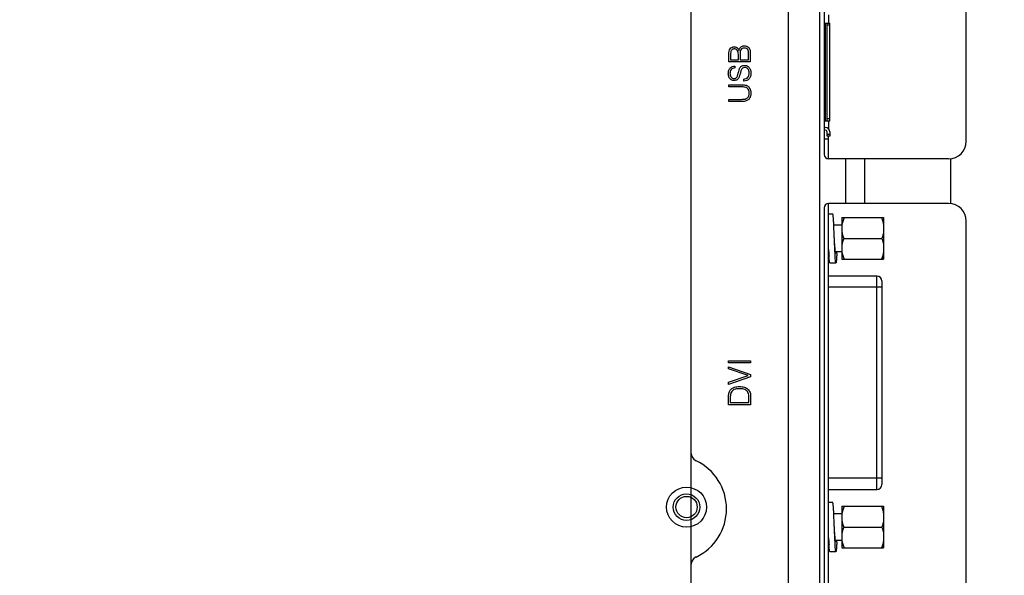
# Model space of a CAD drawing. Units: millimetres. Extents: x -15 to 3000, y 0 to 1500.
# Drawn here: x 2701 to 2812, y 789 to 851 of the extents above; entities that cross this region are included whole.
import ezdxf

# ---------------------------------------------------------------- set-up
doc = ezdxf.new("R2010")
doc.units = ezdxf.units.MM
doc.header["$LTSCALE"] = 165
doc.layers.get('0').update_dxf_attribs({"linetype": 'CONTINUOUS'})
for name, color, linetype in [('49MS75A_DV_140821_DXF_DIMENSION', 7, 'CONTINUOUS'), ('6630TGA005S_DXF_CONTINUOUS_LINE', 7, 'CONTINUOUS'), ('EAG62571101_DXF_CONTINUOUS_LINE', 7, 'CONTINUOUS'), ('FAB300120_DXF_CONTINUOUS_LINE', 7, 'CONTINUOUS'), ('MAZ64444201_DXF_CONTINUOUS_LINE', 7, 'CONTINUOUS'), ('MCK68348301_DXF_CONTINUOUS_LINE', 7, 'CONTINUOUS'), ('MEZ652990_32DXF_CONTINUOUS_LINE', 7, 'CONTINUOUS')]:
    doc.layers.add(name, color=color, linetype=linetype)
doc.styles.get("Standard").update_dxf_attribs({"font": 'txt', "width": 0.8})
doc.dimstyles.new('DIMSTYLE_1', dxfattribs={"dimtxt": 12, "dimasz": 3, "dimexe": 0.7, "dimexo": 0, "dimgap": 3, "dimtad": 1, "dimdec": 1, "dimdsep": 46, "dimtxsty": 'Standard', "dimblk": 'OPEN', "dimblk1": 'OPEN', "dimblk2": 'OPEN', "dimcen": 0.09, "dimadec": 0, "dimazin": 0, "dimtp": 0.01, "dimtm": 0.01, "dimtfac": 1, "dimtdec": 1, "dimtofl": 0, "dimtmove": 0, "dimatfit": 3, "dimldrblk": 'OPEN', "dimfxl": 0, "dimtolj": 1, "dimarcsym": 0})

# ---------------------------------------------------------------- blocks, each defined once
blk = doc.blocks.new('_OPEN')
at = {"color": 0, "linetype": 'ByBlock'}
for p, q in [((0, 0), (-1, 0.117)), ((-1, -0.117), (0, 0)), ((-1, 0), (0, 0))]:
    blk.add_line(p, q, dxfattribs=at)
blk = doc.blocks.new('*D9')
at = {"layer": '49MS75A_DV_140821_DXF_DIMENSION', "color": 7, "linetype": 'Continuous'}
for p, q in [((2589.92, 999.12), (2968.06, 999.12)), ((2967.36, 999.12), (2967.36, 799.12)), ((2967.36, 599.12), (2967.36, 799.12)), ((2589.92, 599.12), (2968.06, 599.12))]:
    blk.add_line(p, q, dxfattribs=at)
at = {"layer": '49MS75A_DV_140821_DXF_DIMENSION', "color": 7, "linetype": 'Continuous', "xscale": 3, "yscale": 3, "zscale": 3}
for p, rotation in [((2967.36, 999.12), 90), ((2967.36, 599.12), 270)]:
    blk.add_blockref('_OPEN', p, dxfattribs=dict(at, rotation=rotation))
at = {"layer": '49MS75A_DV_140821_DXF_DIMENSION', "color": 7, "linetype": 'Continuous', "insert": (2952.36, 799.12), "char_height": 12, "width": 28.8, "attachment_point": 2, "rotation": 90, "line_spacing_factor": 0.9}
blk.add_mtext('400', dxfattribs=at)

msp = doc.modelspace()

# ---------------------------------------------------------------- linework, layer by layer
at = {"layer": '6630TGA005S_DXF_CONTINUOUS_LINE', "color": 7, "linetype": 'Continuous'}
for p, q in [((2797.36, 822.64), (2791.92, 822.64)), ((2797.36, 798.61), (2797.36, 822.64)), ((2797.92, 822.08), (2797.92, 799.17)), ((2797.92, 821.37), (2791.92, 821.37)), ((2797.92, 799.88), (2791.92, 799.88)), ((2791.92, 798.61), (2797.36, 798.61))]:
    msp.add_line(p, q, dxfattribs=at)
for centre, start, end in [((2797.36, 822.08), 0, 90), ((2797.36, 799.17), 270, 359.9997)]:
    msp.add_arc(centre, 0.56, start, end, dxfattribs=at)
at = {"layer": 'EAG62571101_DXF_CONTINUOUS_LINE', "color": 7, "linetype": 'Continuous'}
for p, q in [((2791.45, 851.12), (2792.05, 851.12)), ((2791.55, 851.12), (2791.55, 840.12)), ((2791.75, 840.12), (2791.75, 851.12)), ((2791.75, 850.92), (2792.05, 850.92)), ((2792.05, 840.12), (2792.05, 851.12)), ((2791.45, 840.12), (2792.05, 840.12)), ((2792.05, 840.32), (2791.75, 840.32)), ((2791.42, 839.37), (2791.55, 839.37)), ((2791.55, 839.07), (2791.42, 839.07)), ((2791.45, 839.07), (2791.45, 839.37)), ((2791.75, 838.37), (2791.75, 838.87)), ((2792.05, 838.57), (2791.75, 838.57)), ((2792.05, 838.37), (2791.75, 838.37)), ((2792.05, 838.87), (2792.05, 838.37))]:
    msp.add_line(p, q, dxfattribs=at)
for centre, radius, start, end in [((2791.45, 851.32), 0.2, 260.5059, 270), ((2791.45, 839.92), 0.2, 90, 99.4957), ((2791.55, 838.87), 0.5, 0, 90), ((2791.55, 838.87), 0.2, 0, 90)]:
    msp.add_arc(centre, radius, start, end, dxfattribs=at)
at = {"layer": 'FAB300120_DXF_CONTINUOUS_LINE', "color": 7, "linetype": 'Continuous'}
for p, q in [((2792.39, 829.62), (2791.92, 829.62)), ((2793.42, 829.22), (2798.12, 829.22)), ((2793.42, 829.22), (2793.42, 824.52)), ((2798.12, 829.22), (2798.12, 824.52)), ((2793.42, 828.37), (2792.5, 828.37)), ((2793.62, 826.87), (2797.92, 826.87)), ((2792.64, 825.21), (2792.64, 825.25)), ((2793.42, 825.37), (2792.7, 825.37)), ((2792.04, 824.12), (2792.74, 824.12)), ((2793.42, 824.52), (2798.12, 824.52)), ((2792.39, 797.12), (2791.92, 797.12)), ((2793.42, 796.72), (2798.12, 796.72)), ((2793.42, 796.72), (2793.42, 792.02)), ((2798.12, 796.72), (2798.12, 792.02)), ((2793.42, 795.87), (2792.5, 795.87)), ((2793.62, 794.37), (2797.92, 794.37)), ((2792.64, 792.71), (2792.64, 792.75)), ((2793.42, 792.87), (2792.7, 792.87)), ((2793.42, 792.02), (2798.12, 792.02)), ((2792.04, 791.62), (2792.74, 791.62))]:
    msp.add_line(p, q, dxfattribs=at)
at = {"layer": 'FAB300120_DXF_CONTINUOUS_LINE', "color": 40, "linetype": 'Continuous'}
for p, q in [((2798.12, 824.86), (2797.89, 824.53)), ((2798.12, 792.36), (2797.89, 792.03))]:
    msp.add_line(p, q, dxfattribs=at)
at = {"layer": 'FAB300120_DXF_CONTINUOUS_LINE', "color": 7, "linetype": 'Continuous'}
for centre, radius, start, end in [((2867.33, 829.03), 75.49, 182.5455, 182.9021), ((2829.67, 827.1), 37.77, 182.8678, 183.4427), ((2730.98, 828.35), 61.94, 357.0627, 357.2097), ((2867.33, 796.53), 75.49, 182.5455, 182.9021), ((2829.67, 794.6), 37.77, 182.8678, 183.4427), ((2730.98, 795.85), 61.94, 357.0627, 357.2097)]:
    msp.add_arc(centre, radius, start, end, dxfattribs=at)
for points, knots in [([(2792.5, 828.53), (2792.49, 828.69), (2792.47, 828.95), (2792.45, 829.26), (2792.43, 829.45), (2792.42, 829.54), (2792.41, 829.59), (2792.4, 829.62), (2792.39, 829.62)], [0, 0, 0, 0, 0.41682, 0.731883, 0.845673, 0.928591, 0.979749, 1, 1, 1, 1]), ([(2792.57, 826.87), (2792.56, 827.02), (2792.54, 827.57), (2792.52, 828.13), (2792.5, 828.53)], [0, 0, 0, 0, 0.267288, 1, 1, 1, 1]), ([(2792.7, 825.36), (2792.66, 825.56), (2792.63, 826.06), (2792.59, 826.57), (2792.57, 826.87)], [0, 0, 0, 0, 0.402334, 1, 1, 1, 1]), ([(2792.64, 825.25), (2792.63, 825.38), (2792.61, 825.92), (2792.59, 826.45), (2792.57, 826.87)], [0, 0, 0, 0, 0.227714, 1, 1, 1, 1]), ([(2792.74, 824.12), (2792.74, 824.12), (2792.73, 824.15), (2792.72, 824.2), (2792.7, 824.3), (2792.68, 824.48), (2792.66, 824.79), (2792.65, 825.06), (2792.64, 825.21)], [0, 0, 0, 0, 0.020251, 0.071409, 0.154327, 0.268117, 0.58318, 1, 1, 1, 1]), ([(2792.74, 825.22), (2792.73, 825.22), (2792.71, 825.28), (2792.7, 825.32), (2792.7, 825.36)], [0, 0, 0, 0, 0.284293, 1, 1, 1, 1]), ([(2792.78, 825.33), (2792.78, 825.3), (2792.77, 825.27), (2792.75, 825.22), (2792.74, 825.22)], [0, 0, 0, 0, 0.710603, 1, 1, 1, 1]), ([(2792.84, 825.18), (2792.84, 825.03), (2792.82, 824.77), (2792.8, 824.47), (2792.78, 824.29), (2792.77, 824.2), (2792.76, 824.15), (2792.75, 824.12), (2792.74, 824.12)], [0, 0, 0, 0, 0.417186, 0.731978, 0.845975, 0.92868, 0.979539, 1, 1, 1, 1]), ([(2792.04, 824.12), (2792.04, 824.12), (2792.03, 824.14), (2792.02, 824.17), (2792.01, 824.23), (2792, 824.35), (2791.98, 824.55), (2791.97, 824.73), (2791.96, 824.83)], [0, 0, 0, 0, 0.021416, 0.071865, 0.153309, 0.265283, 0.577656, 1, 1, 1, 1]), ([(2792.5, 796.03), (2792.49, 796.19), (2792.47, 796.45), (2792.45, 796.76), (2792.43, 796.95), (2792.42, 797.04), (2792.41, 797.09), (2792.4, 797.12), (2792.39, 797.12)], [0, 0, 0, 0, 0.41682, 0.731883, 0.845673, 0.928591, 0.979749, 1, 1, 1, 1]), ([(2792.57, 794.37), (2792.56, 794.52), (2792.54, 795.07), (2792.52, 795.63), (2792.5, 796.03)], [0, 0, 0, 0, 0.267288, 1, 1, 1, 1]), ([(2792.7, 792.86), (2792.66, 793.06), (2792.63, 793.56), (2792.59, 794.07), (2792.57, 794.37)], [0, 0, 0, 0, 0.402334, 1, 1, 1, 1]), ([(2792.64, 792.75), (2792.63, 792.88), (2792.61, 793.42), (2792.59, 793.95), (2792.57, 794.37)], [0, 0, 0, 0, 0.227714, 1, 1, 1, 1]), ([(2792.04, 791.62), (2792.04, 791.62), (2792.03, 791.64), (2792.02, 791.67), (2792.01, 791.73), (2792, 791.85), (2791.98, 792.05), (2791.97, 792.23), (2791.96, 792.33)], [0, 0, 0, 0, 0.021416, 0.071865, 0.153309, 0.265283, 0.577656, 1, 1, 1, 1]), ([(2792.74, 791.62), (2792.74, 791.62), (2792.73, 791.65), (2792.72, 791.7), (2792.7, 791.8), (2792.68, 791.98), (2792.66, 792.29), (2792.65, 792.56), (2792.64, 792.71)], [0, 0, 0, 0, 0.020251, 0.071409, 0.154327, 0.268117, 0.58318, 1, 1, 1, 1]), ([(2792.74, 792.72), (2792.73, 792.72), (2792.71, 792.78), (2792.7, 792.82), (2792.7, 792.86)], [0, 0, 0, 0, 0.284293, 1, 1, 1, 1]), ([(2792.78, 792.83), (2792.78, 792.8), (2792.77, 792.77), (2792.75, 792.72), (2792.74, 792.72)], [0, 0, 0, 0, 0.710603, 1, 1, 1, 1]), ([(2792.84, 792.68), (2792.84, 792.53), (2792.82, 792.27), (2792.8, 791.97), (2792.78, 791.79), (2792.77, 791.7), (2792.76, 791.65), (2792.75, 791.62), (2792.74, 791.62)], [0, 0, 0, 0, 0.417186, 0.731978, 0.845975, 0.92868, 0.979539, 1, 1, 1, 1])]:
    msp.add_open_spline(points, degree=3, knots=knots, dxfattribs=at)
for points in [[(2793.66, 829.22), (2793.55, 828.94), (2793.46, 828.64), (2793.42, 828.34)], [(2797.88, 829.22), (2797.99, 828.94), (2798.08, 828.64), (2798.12, 828.34)], [(2793.42, 827.65), (2793.45, 827.38), (2793.53, 827.12), (2793.62, 826.87)], [(2798.12, 827.65), (2798.08, 827.38), (2798.01, 827.12), (2797.92, 826.87)], [(2793.62, 826.87), (2793.53, 826.62), (2793.45, 826.36), (2793.42, 826.09)], [(2797.92, 826.87), (2798.01, 826.62), (2798.08, 826.36), (2798.12, 826.09)], [(2793.42, 825.4), (2793.46, 825.1), (2793.55, 824.8), (2793.66, 824.52)], [(2798.12, 825.4), (2798.08, 825.1), (2797.99, 824.8), (2797.88, 824.52)], [(2793.66, 796.72), (2793.55, 796.44), (2793.46, 796.14), (2793.42, 795.84)], [(2797.88, 796.72), (2797.99, 796.44), (2798.08, 796.14), (2798.12, 795.84)], [(2793.42, 795.15), (2793.45, 794.88), (2793.53, 794.62), (2793.62, 794.37)], [(2798.12, 795.15), (2798.08, 794.88), (2798.01, 794.62), (2797.92, 794.37)], [(2793.62, 794.37), (2793.53, 794.12), (2793.45, 793.86), (2793.42, 793.59)], [(2797.92, 794.37), (2798.01, 794.12), (2798.08, 793.86), (2798.12, 793.59)], [(2793.42, 792.9), (2793.46, 792.6), (2793.55, 792.3), (2793.66, 792.02)], [(2798.12, 792.9), (2798.08, 792.6), (2797.99, 792.3), (2797.88, 792.02)]]:
    msp.add_open_spline(points, degree=3, dxfattribs=at)
at = {"layer": 'MAZ64444201_DXF_CONTINUOUS_LINE', "color": 7, "linetype": 'Continuous'}
for p, q in [((2791.92, 852.06), (2791.92, 851.12)), ((2791.92, 840.12), (2791.92, 839.18)), ((2791.92, 838.07), (2791.92, 838.37)), ((2791.42, 838.07), (2791.92, 838.07)), ((2791.92, 835.82), (2791.92, 838.07)), ((2791.92, 733.82), (2791.92, 830.82))]:
    msp.add_line(p, q, dxfattribs=at)
for radius in [1.5, 1.2]:
    msp.add_circle((2775.92, 796.62), radius, dxfattribs=at)
at = {"layer": 'MCK68348301_DXF_CONTINUOUS_LINE', "color": 7, "linetype": 'Continuous'}
for p, q in [((2790.92, 729.21), (2790.92, 946.14)), ((2791.42, 933.32), (2791.42, 836.32)), ((2807.42, 837.82), (2807.42, 931.82)), ((2805.42, 835.82), (2791.92, 835.82)), ((2793.81, 835.82), (2793.81, 830.82)), ((2796, 830.82), (2796, 835.82)), ((2805.66, 835.84), (2805.66, 830.81)), ((2805.42, 830.82), (2791.92, 830.82)), ((2791.42, 830.32), (2791.42, 734.32)), ((2807.42, 735.82), (2807.42, 828.82))]:
    msp.add_line(p, q, dxfattribs=at)
msp.add_circle((2775.92, 796.62), 2.25, dxfattribs=at)
for centre, radius, start, end in [((2805.42, 837.82), 2, 270, 360), ((2791.92, 836.32), 0.5, 180, 270), ((2791.92, 830.32), 0.5, 90, 180), ((2805.42, 828.82), 2, 0, 90)]:
    msp.add_arc(centre, radius, start, end, dxfattribs=at)
at = {"layer": 'MEZ652990_32DXF_CONTINUOUS_LINE', "color": 7, "linetype": 'Continuous'}
for p, q in [((2776.42, 932.62), (2776.42, 802.75)), ((2787.42, 739.67), (2787.42, 932.62)), ((2780.68, 846.76), (2780.68, 847.64)), ((2780.88, 847.52), (2780.88, 846.99)), ((2781.76, 846.99), (2781.76, 847.57)), ((2781.95, 847.6), (2781.95, 846.99)), ((2782.91, 846.99), (2782.91, 847.57)), ((2783.1, 847.75), (2783.1, 846.76)), ((2783.1, 846.76), (2780.68, 846.76)), ((2780.88, 846.99), (2781.76, 846.99)), ((2781.34, 846.27), (2781.34, 846.06)), ((2781.95, 846.99), (2782.91, 846.99)), ((2780.68, 844.17), (2782.19, 844.17)), ((2780.68, 843.94), (2780.68, 844.17)), ((2782.12, 843.94), (2780.68, 843.94)), ((2782.38, 844.59), (2782.38, 844.81)), ((2780.68, 842.53), (2782.12, 842.53)), ((2780.68, 842.29), (2780.68, 842.53)), ((2782.19, 842.29), (2780.68, 842.29)), ((2780.65, 813.09), (2783.14, 813.09)), ((2780.65, 812.85), (2780.65, 813.09)), ((2783.14, 813.09), (2783.14, 812.85)), ((2783.14, 812.85), (2780.65, 812.85)), ((2780.65, 812.42), (2783.14, 811.56)), ((2780.65, 812.18), (2780.65, 812.42)), ((2782.87, 811.43), (2780.65, 812.18)), ((2780.65, 810.67), (2782.87, 811.43)), ((2783.14, 811.3), (2780.65, 810.43)), ((2780.65, 810.43), (2780.65, 810.67)), ((2783.14, 811.56), (2783.14, 811.3)), ((2780.65, 808.14), (2780.65, 809)), ((2780.85, 808.95), (2780.85, 808.38)), ((2782.95, 808.38), (2782.95, 808.95)), ((2783.14, 809), (2783.14, 808.14)), ((2783.14, 808.14), (2780.65, 808.14)), ((2780.85, 808.38), (2782.95, 808.38)), ((2776.42, 802.75), (2776.42, 790.1)), ((2776.42, 790.1), (2776.42, 737.62))]:
    msp.add_line(p, q, dxfattribs=at)
for centre, radius, start, end in [((2686.19, 872.12), 99.2, 344.3157, 344.7303), ((2977.08, 789.87), 202.88, 164.0166, 164.2249), ((2777.42, 802.75), 1, 180, 244.6231), ((2774.42, 796.42), 6, 295.3769, 64.6231), ((2777.42, 790.1), 1, 115.3769, 180)]:
    msp.add_arc(centre, radius, start, end, dxfattribs=at)
for points, knots in [([(2780.68, 847.64), (2780.68, 847.84), (2780.72, 848.16), (2780.99, 848.38), (2781.15, 848.43), (2781.28, 848.44), (2781.4, 848.43), (2781.53, 848.4), (2781.71, 848.3), (2781.79, 848.14), (2781.81, 848.04)], [0, 0, 0, 0, 0.33546, 0.466883, 0.536991, 0.614685, 0.675521, 0.730967, 0.832384, 1, 1, 1, 1]), ([(2781.82, 848.04), (2781.84, 848.18), (2781.97, 848.47), (2782.28, 848.55), (2782.42, 848.55)], [0, 0, 0, 0, 0.500123, 1, 1, 1, 1]), ([(2782.42, 848.55), (2782.6, 848.55), (2783.04, 848.41), (2783.1, 847.96), (2783.1, 847.75)], [0, 0, 0, 0, 0.469484, 1, 1, 1, 1]), ([(2781.76, 847.57), (2781.76, 847.67), (2781.74, 847.84), (2781.66, 848.06), (2781.52, 848.16), (2781.4, 848.2), (2781.29, 848.2), (2781.19, 848.2), (2781.07, 848.16), (2780.94, 848.04), (2780.89, 847.81), (2780.88, 847.63), (2780.88, 847.52)], [0, 0, 0, 0, 0.163976, 0.285089, 0.381012, 0.434521, 0.494939, 0.554152, 0.606137, 0.700873, 0.822549, 1, 1, 1, 1]), ([(2782.42, 848.31), (2782.34, 848.31), (2782.18, 848.29), (2782.01, 848.12), (2781.96, 847.88), (2781.95, 847.7), (2781.95, 847.6)], [0, 0, 0, 0, 0.246109, 0.4597, 0.683566, 1, 1, 1, 1]), ([(2782.91, 847.57), (2782.91, 847.69), (2782.9, 847.88), (2782.85, 848.1), (2782.76, 848.22), (2782.63, 848.3), (2782.5, 848.31), (2782.42, 848.31)], [0, 0, 0, 0, 0.333738, 0.552359, 0.651322, 0.753052, 1, 1, 1, 1]), ([(2781.27, 844.65), (2781.18, 844.65), (2781.01, 844.68), (2780.83, 844.82), (2780.73, 844.97), (2780.66, 845.12), (2780.63, 845.28), (2780.62, 845.46), (2780.63, 845.64), (2780.67, 845.81), (2780.74, 845.95), (2780.85, 846.11), (2781.06, 846.25), (2781.25, 846.27), (2781.34, 846.27)], [0, 0, 0, 0, 0.105775, 0.213294, 0.276114, 0.341259, 0.411222, 0.488051, 0.565231, 0.635571, 0.701435, 0.765666, 0.879414, 1, 1, 1, 1]), ([(2781.89, 845.99), (2781.94, 846.1), (2782.05, 846.25), (2782.28, 846.34), (2782.45, 846.36), (2782.61, 846.35), (2782.8, 846.29), (2783, 846.13), (2783.14, 845.82), (2783.16, 845.59), (2783.16, 845.47)], [0, 0, 0, 0, 0.177164, 0.26281, 0.356938, 0.436458, 0.50996, 0.653012, 0.811027, 1, 1, 1, 1]), ([(2781.34, 846.06), (2781.19, 846.06), (2780.96, 845.96), (2780.85, 845.72), (2780.82, 845.58), (2780.81, 845.46), (2780.82, 845.33), (2780.85, 845.17), (2780.96, 844.96), (2781.16, 844.87), (2781.27, 844.87)], [0, 0, 0, 0, 0.259039, 0.37913, 0.444146, 0.514515, 0.594902, 0.667762, 0.79835, 1, 1, 1, 1]), ([(2781.27, 844.87), (2781.3, 844.87), (2781.4, 844.88), (2781.61, 845), (2781.67, 845.19), (2781.7, 845.3)], [0, 0, 0, 0, 0.113005, 0.493624, 1, 1, 1, 1]), ([(2781.84, 845.03), (2781.79, 844.92), (2781.64, 844.7), (2781.39, 844.65), (2781.27, 844.65)], [0, 0, 0, 0, 0.505781, 1, 1, 1, 1]), ([(2782.47, 846.12), (2782.38, 846.12), (2782.16, 846.04), (2782.07, 845.84), (2782.04, 845.74)], [0, 0, 0, 0, 0.453923, 1, 1, 1, 1]), ([(2782.38, 844.81), (2782.54, 844.82), (2782.8, 844.92), (2782.93, 845.19), (2782.97, 845.36), (2782.97, 845.5), (2782.97, 845.65), (2782.93, 845.81), (2782.84, 845.98), (2782.67, 846.1), (2782.54, 846.12), (2782.47, 846.12)], [0, 0, 0, 0, 0.255611, 0.380934, 0.452593, 0.532718, 0.608437, 0.676285, 0.796696, 0.896058, 1, 1, 1, 1]), ([(2783.16, 845.47), (2783.16, 845.35), (2783.14, 845.12), (2782.98, 844.82), (2782.72, 844.62), (2782.49, 844.59), (2782.38, 844.59)], [0, 0, 0, 0, 0.270363, 0.506444, 0.74221, 1, 1, 1, 1]), ([(2782.12, 842.53), (2782.25, 842.53), (2782.48, 842.54), (2782.78, 842.66), (2782.92, 842.87), (2782.96, 843.06), (2782.97, 843.23), (2782.96, 843.4), (2782.92, 843.6), (2782.78, 843.81), (2782.47, 843.92), (2782.25, 843.94), (2782.12, 843.94)], [0, 0, 0, 0, 0.152896, 0.267175, 0.371517, 0.431409, 0.499702, 0.569638, 0.630877, 0.737659, 0.850069, 1, 1, 1, 1]), ([(2782.19, 844.17), (2782.33, 844.17), (2782.6, 844.14), (2782.94, 843.96), (2783.1, 843.69), (2783.15, 843.44), (2783.17, 843.23), (2783.15, 843.02), (2783.1, 842.77), (2782.94, 842.5), (2782.6, 842.32), (2782.33, 842.29), (2782.19, 842.29)], [0, 0, 0, 0, 0.139334, 0.253146, 0.365025, 0.428556, 0.500054, 0.571423, 0.634896, 0.746793, 0.860657, 1, 1, 1, 1]), ([(2780.65, 809), (2780.65, 809.15), (2780.67, 809.42), (2780.8, 809.77), (2781.04, 809.99), (2781.31, 810.11), (2781.6, 810.18), (2781.89, 810.2), (2782.17, 810.18), (2782.43, 810.12), (2782.66, 810.03), (2782.9, 809.86), (2783.12, 809.5), (2783.14, 809.18), (2783.14, 809)], [0, 0, 0, 0, 0.114704, 0.203536, 0.274907, 0.35576, 0.426094, 0.500544, 0.57377, 0.639594, 0.699929, 0.757241, 0.865394, 1, 1, 1, 1]), ([(2782.95, 808.95), (2782.95, 809.06), (2782.93, 809.26), (2782.85, 809.53), (2782.7, 809.73), (2782.48, 809.86), (2782.26, 809.92), (2782.06, 809.94), (2781.89, 809.95), (2781.73, 809.94), (2781.52, 809.92), (2781.3, 809.86), (2781.08, 809.72), (2780.98, 809.59), (2780.94, 809.52)], [0, 0, 0, 0, 0.118671, 0.216501, 0.29899, 0.385746, 0.485688, 0.542645, 0.604916, 0.667272, 0.724498, 0.825626, 0.914534, 1, 1, 1, 1]), ([(2780.94, 809.52), (2780.92, 809.49), (2780.85, 809.3), (2780.85, 809.11), (2780.85, 808.95)], [0, 0, 0, 0, 0.186777, 1, 1, 1, 1])]:
    msp.add_open_spline(points, degree=3, knots=knots, dxfattribs=at)

# ---------------------------------------------------------------- dimensions: what is measured, and where the dimension line sits
at = {"layer": '49MS75A_DV_140821_DXF_DIMENSION', "color": 7, "linetype": 'Continuous'}
dim = msp.add_linear_dim(base=(2967.36, 599.12), p1=(2589.92, 999.12), p2=(2589.92, 599.12), angle=270, dimstyle='DIMSTYLE_1', dxfattribs=at)
dim.commit()
dim.dimension.update_dxf_attribs({"geometry": '*D9', "text_midpoint": (2967.36, 799.12), "dimtype": 160})

doc.saveas('drawing.dxf')
